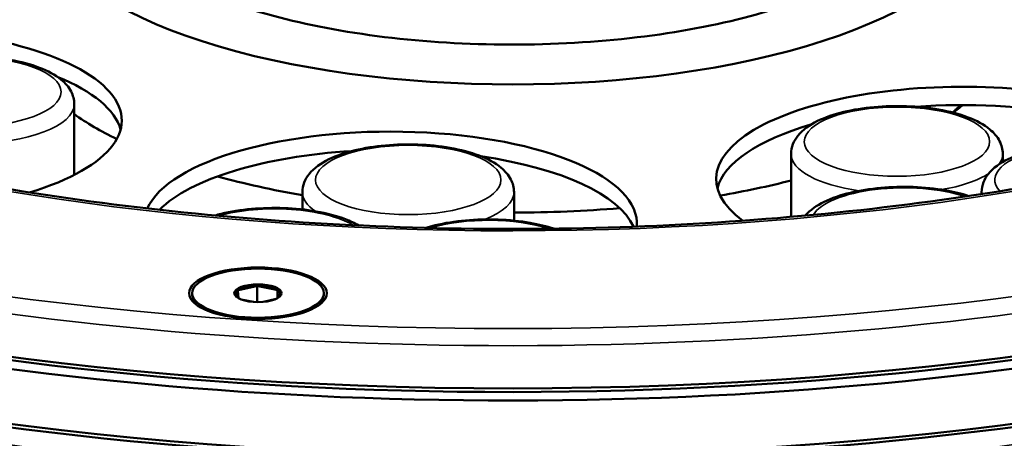
# Model space of a CAD drawing. Units: millimetres. Extents: x 781 to 2401, y 130 to 575.
# Drawn here: x 1294 to 1369, y 241 to 273 of the extents above; entities that cross this region are included whole.
import ezdxf

# ---------------------------------------------------------------- set-up
doc = ezdxf.new("R2010")
doc.units = ezdxf.units.MM
doc.header["$LTSCALE"] = 2
doc.layers.add('Sichtbar (ISO)', color=7, linetype='Continuous', lineweight=50)
doc.layers.add('Sichtbar schmal (ISO)', color=7, linetype='Continuous', lineweight=35)

msp = doc.modelspace()

# ---------------------------------------------------------------- linework, layer by layer
at = {"layer": 'Sichtbar (ISO)'}
for p, q in [((1297.877, 260.792), (1297.874, 266.176)), ((1352.394, 257.599), (1352.391, 262.388)), ((1368.491, 261.774), (1368.491, 262.398)), ((1315.223, 258.165), (1315.222, 259.474)), ((1331.324, 257.313), (1331.322, 259.485)), ((1366.883, 259.335), (1366.883, 259.489)), ((1311.793, 252.379), (1311.794, 251.123)), ((1306.846, 251.792), (1306.846, 251.578)), ((1310.322, 251.983), (1310.369, 251.41)), ((1310.376, 252.02), (1311.737, 252.336)), ((1313.261, 252.055), (1311.851, 252.337)), ((1313.319, 252.073), (1313.319, 251.409)), ((1313.369, 251.437), (1313.321, 252.019)), ((1316.846, 251.798), (1316.846, 251.585)), ((1310.562, 251.323), (1311.504, 251.135)), ((1313.222, 251.362), (1312.272, 251.142))]:
    msp.add_line(p, q, dxfattribs=at)
for centre, major_axis, start_param, end_param in [((1331.222, 281.118), (-36, -0.024), 5.707628, 10.000336), ((1331.217, 287.704), (115.5, 0.077), 3.141593, 6.283185), ((1331.218, 286.777), (-115.5, -0.077), 6.272436, 9.435527), ((1331.221, 282.603), (115.5, 0.077), 3.141593, 6.283185), ((1282.739, 264.916), (-18.75, -0.013), 2.24686, 5.986795), ((1331.218, 287.241), (115, 0.077), 3.556103, 5.868675), ((1331.218, 287.241), (-115, -0.077), 0.414511, 2.727082), ((1282.74, 263.525), (18.75, 0.013), 0.099483, 0.740142), ((1365.44, 260.492), (-18.75, -0.013), 3.447833, 6.753286), ((1365.441, 259.101), (18.75, 0.013), 0.4755, 1.76205), ((1331.228, 272.028), (-37.75, -0.025), 2.660876, 2.706425), ((1331.228, 272.028), (-37.75, -0.025), 0.487189, 0.646543), ((1331.221, 282.139), (-115, -0.077), 0.414511, 2.727082), ((1321.911, 257.081), (-18.75, -0.013), 3.1091, 6.115247), ((1365.441, 259.101), (-18.75, -0.013), 5.374951, 6.183702), ((1321.912, 255.689), (-18.75, -0.013), 4.868486, 5.924847), ((1321.912, 255.689), (18.75, 0.013), 0.165599, 1.194558), ((1331.228, 272.028), (-37.75, -0.025), 0.933479, 1.132709), ((1331.228, 272.028), (-37.75, -0.025), 2.001427, 2.165711), ((1331.228, 272.028), (-37.75, -0.025), 1.573078, 1.78775), ((1311.846, 251.702), (-1.7, -0.001), 5.823778, 6.63176), ((1311.846, 251.702), (1.7, 0.001), 1.634987, 2.614902), ((1311.846, 251.702), (1.7, 0.001), 0.58779, 1.567705), ((1311.846, 251.702), (1.7, 0.001), 5.934611, 6.803692)]:
    msp.add_ellipse(centre, major_axis=major_axis, ratio=0.373582, start_param=start_param, end_param=end_param, dxfattribs=at)
for major_axis in [(-5.23, -0.003), (5, 0.003), (1.8, 0.001)]:
    msp.add_ellipse((1311.846, 251.795), major_axis=major_axis, ratio=0.373582, dxfattribs=at)
for points, knots in [([(1238.616, 289.962), (1238.618, 286.266), (1240.451, 282.44), (1247.735, 275.427), (1252.547, 272.31), (1264.667, 266.738), (1271.977, 264.28), (1288.408, 260.302), (1297.545, 258.79), (1316.69, 256.899), (1326.698, 256.524), (1346.541, 256.963), (1356.372, 257.777), (1374.824, 260.504), (1383.446, 262.415), (1398.562, 267.109), (1405.067, 269.889), (1415.263, 275.93), (1418.972, 279.188), (1422.982, 285.017), (1423.817, 287.567), (1423.816, 290.085)], [3.634642, 3.634642, 3.634642, 3.634642, 4.004328, 4.004328, 4.316116, 4.316116, 4.629064, 4.629064, 4.945234, 4.945234, 5.262768, 5.262768, 5.580576, 5.580576, 5.897773, 5.897773, 6.213011, 6.213011, 6.524366, 6.524366, 6.776234, 6.776234, 6.776234, 6.776234]), ([(1301.603, 279.243), (1302.058, 278.389), (1303.028, 277.36), (1305.938, 275.468), (1307.752, 274.6), (1312.137, 273.053), (1314.735, 272.381), (1320.448, 271.344), (1323.574, 270.986), (1330.004, 270.645), (1333.31, 270.664), (1339.736, 271.081), (1342.855, 271.479), (1348.555, 272.601), (1351.14, 273.323), (1355.338, 274.92), (1357.013, 275.78), (1358.271, 276.656)], [3.830957, 3.830957, 3.830957, 3.830957, 4.155457, 4.155457, 4.447764, 4.447764, 4.751718, 4.751718, 5.062445, 5.062445, 5.375735, 5.375735, 5.688918, 5.688918, 5.999212, 5.999212, 6.283185, 6.283185, 6.283185, 6.283185]), ([(1297.874, 266.176), (1297.873, 266.512), (1297.784, 266.843), (1297.454, 267.484), (1297.192, 267.776), (1296.432, 268.404), (1295.874, 268.699), (1294.567, 269.199), (1293.812, 269.398), (1292.224, 269.676), (1291.398, 269.76), (1289.735, 269.821), (1288.898, 269.8), (1287.279, 269.654), (1286.496, 269.529), (1285.039, 269.179), (1284.369, 268.951), (1283.178, 268.37), (1282.66, 268.015), (1282.132, 267.348), (1282.006, 267.141), (1281.825, 266.678), (1281.774, 266.423), (1281.774, 266.165)], [0.493049, 0.493049, 0.493049, 0.493049, 0.682688, 0.682688, 0.916836, 0.916836, 1.265343, 1.265343, 1.623908, 1.623908, 1.964232, 1.964232, 2.29893, 2.29893, 2.634902, 2.634902, 2.980071, 2.980071, 3.346588, 3.346588, 3.489334, 3.489334, 3.634642, 3.634642, 3.634642, 3.634642]), ([(1368.491, 262.398), (1368.49, 262.734), (1368.401, 263.065), (1368.071, 263.706), (1367.809, 263.999), (1367.049, 264.627), (1366.491, 264.922), (1365.184, 265.422), (1364.429, 265.62), (1362.841, 265.898), (1362.015, 265.983), (1360.352, 266.044), (1359.515, 266.022), (1357.896, 265.876), (1357.113, 265.751), (1355.656, 265.401), (1354.986, 265.173), (1353.795, 264.592), (1353.277, 264.237), (1352.749, 263.571), (1352.623, 263.363), (1352.442, 262.901), (1352.39, 262.645), (1352.391, 262.388)], [0.493049, 0.493049, 0.493049, 0.493049, 0.682688, 0.682688, 0.916836, 0.916836, 1.265343, 1.265343, 1.623908, 1.623908, 1.964232, 1.964232, 2.29893, 2.29893, 2.634902, 2.634902, 2.980071, 2.980071, 3.346588, 3.346588, 3.489334, 3.489334, 3.634642, 3.634642, 3.634642, 3.634642]), ([(1331.322, 259.485), (1331.322, 259.821), (1331.232, 260.152), (1330.902, 260.793), (1330.64, 261.085), (1329.881, 261.713), (1329.323, 262.008), (1328.016, 262.509), (1327.26, 262.707), (1325.672, 262.985), (1324.847, 263.07), (1323.184, 263.131), (1322.347, 263.109), (1320.727, 262.963), (1319.944, 262.838), (1318.488, 262.488), (1317.818, 262.26), (1316.626, 261.679), (1316.108, 261.324), (1315.58, 260.657), (1315.454, 260.45), (1315.274, 259.987), (1315.222, 259.732), (1315.222, 259.474)], [0.493049, 0.493049, 0.493049, 0.493049, 0.682688, 0.682688, 0.916836, 0.916836, 1.265343, 1.265343, 1.623908, 1.623908, 1.964232, 1.964232, 2.29893, 2.29893, 2.634902, 2.634902, 2.980071, 2.980071, 3.346588, 3.346588, 3.489334, 3.489334, 3.634642, 3.634642, 3.634642, 3.634642]), ([(1380.899, 262.031), (1380.721, 262.115), (1380.534, 262.195), (1379.677, 262.523), (1378.921, 262.721), (1377.334, 262.999), (1376.508, 263.084), (1374.845, 263.145), (1374.008, 263.123), (1372.388, 262.977), (1371.606, 262.852), (1370.149, 262.502), (1369.479, 262.274), (1368.287, 261.693), (1367.769, 261.338), (1367.241, 260.672), (1367.116, 260.464), (1366.935, 260.002), (1366.883, 259.746), (1366.883, 259.489)], [1.160086, 1.160086, 1.160086, 1.160086, 1.265343, 1.265343, 1.623908, 1.623908, 1.964232, 1.964232, 2.29893, 2.29893, 2.634902, 2.634902, 2.980071, 2.980071, 3.346588, 3.346588, 3.489334, 3.489334, 3.634642, 3.634642, 3.634642, 3.634642]), ([(1365.902, 259.186), (1365.355, 259.364), (1364.755, 259.51), (1363.347, 259.756), (1362.522, 259.841), (1360.859, 259.901), (1360.022, 259.88), (1358.402, 259.734), (1357.62, 259.609), (1356.163, 259.259), (1355.493, 259.031), (1354.336, 258.467), (1353.843, 258.134), (1353.469, 257.695)], [1.344462, 1.344462, 1.344462, 1.344462, 1.623908, 1.623908, 1.964232, 1.964232, 2.29893, 2.29893, 2.634902, 2.634902, 2.980071, 2.980071, 3.32592, 3.32592, 3.32592, 3.32592]), ([(1319.506, 256.95), (1319.199, 257.126), (1318.862, 257.282), (1317.835, 257.676), (1317.079, 257.874), (1315.492, 258.152), (1314.666, 258.237), (1313.003, 258.298), (1312.166, 258.276), (1310.546, 258.13), (1309.764, 258.005), (1308.881, 257.793), (1308.72, 257.751), (1308.562, 257.706)], [1.067998, 1.067998, 1.067998, 1.067998, 1.265343, 1.265343, 1.623908, 1.623908, 1.964232, 1.964232, 2.29893, 2.29893, 2.634902, 2.634902, 2.711748, 2.711748, 2.711748, 2.711748]), ([(1334.347, 256.704), (1333.795, 256.886), (1333.188, 257.033), (1331.772, 257.281), (1330.946, 257.366), (1329.283, 257.427), (1328.447, 257.405), (1326.827, 257.259), (1326.044, 257.134), (1325.078, 256.902), (1324.838, 256.837), (1324.607, 256.766)], [1.340833, 1.340833, 1.340833, 1.340833, 1.623908, 1.623908, 1.964232, 1.964232, 2.29893, 2.29893, 2.634902, 2.634902, 2.750564, 2.750564, 2.750564, 2.750564]), ([(1408.386, 250.213), (1400.875, 247.07), (1392.033, 244.401), (1372.63, 240.27), (1362.083, 238.801), (1340.324, 237.187), (1329.117, 237.039), (1307.15, 238.075), (1296.395, 239.258), (1276.394, 242.844), (1267.155, 245.247), (1256.898, 248.963), (1254.746, 249.816), (1252.698, 250.706)], [0.236691, 0.236691, 0.236691, 0.236691, 0.561103, 0.561103, 0.883485, 0.883485, 1.205094, 1.205094, 1.52664, 1.52664, 1.848781, 1.848781, 1.939182, 1.939182, 1.939182, 1.939182])]:
    msp.add_open_spline(points, degree=3, knots=knots, dxfattribs=at)
for points in [[(1311.737, 252.336), (1311.746, 252.343), (1311.765, 252.357), (1311.783, 252.371), (1311.793, 252.379)], [(1311.851, 252.337), (1311.841, 252.344), (1311.822, 252.358), (1311.802, 252.372), (1311.793, 252.379)], [(1310.376, 252.02), (1310.37, 252.022), (1310.358, 252.026), (1310.339, 252.031), (1310.326, 252.035), (1310.32, 252.037)], [(1310.322, 251.983), (1310.322, 251.989), (1310.321, 252.001), (1310.321, 252.019), (1310.32, 252.031), (1310.32, 252.037)], [(1313.261, 252.055), (1313.27, 252.058), (1313.289, 252.064), (1313.309, 252.07), (1313.319, 252.073)], [(1313.321, 252.019), (1313.32, 252.028), (1313.32, 252.046), (1313.319, 252.064), (1313.319, 252.073)]]:
    msp.add_open_spline(points, degree=3, dxfattribs=at)
at = {"layer": 'Sichtbar schmal (ISO)'}
for centre, major_axis in [((1331.214, 291.879), (-114.5, -0.076)), ((1331.214, 291.879), (-94.6, -0.063)), ((1289.823, 267.098), (7.05, 0.005)), ((1360.44, 263.321), (7.05, 0.005)), ((1323.272, 260.407), (7.05, 0.005))]:
    msp.add_ellipse(centre, major_axis=major_axis, ratio=0.373582, dxfattribs=at)
for centre, major_axis, start_param, end_param in [((1331.215, 290.951), (-115.5, -0.077), 0, 3.141593), ((1289.824, 266.171), (8.05, 0.005), 4.725039, 6.283185), ((1331.228, 270.915), (36.4, 0.024), 5.875342, 5.919882), ((1331.228, 270.915), (-36.4, -0.024), 0.411741, 0.434061), ((1374.933, 260.422), (-7.05, -0.005), 3.768561, 6.617193), ((1360.441, 262.393), (-8.05, -0.005), 0, 1.20662), ((1360.441, 262.393), (8.05, 0.005), 6.00938, 6.283185), ((1360.441, 262.393), (8.05, 0.005), 5.14744, 5.76212), ((1360.947, 257.178), (-7.05, -0.005), 3.98382, 6.062223), ((1323.272, 259.48), (-8.05, -0.005), 0, 0.503409), ((1323.272, 259.48), (8.05, 0.005), 5.521257, 6.283185), ((1374.933, 259.494), (-8.05, -0.005), 0, 0.050707), ((1313.091, 255.574), (7.05, 0.005), 0.556674, 2.214169), ((1329.371, 254.704), (7.05, 0.005), 0.858085, 2.245829), ((1311.846, 251.582), (-5, -0.003), 0, 0.362804), ((1311.846, 251.582), (5, 0.003), 5.920382, 6.283185), ((1331.225, 276.434), (104.024, 0.069), 3.893907, 5.530871), ((1331.229, 269.574), (98.545, 0.066), 4.498297, 5.572353)]:
    msp.add_ellipse(centre, major_axis=major_axis, ratio=0.373582, start_param=start_param, end_param=end_param, dxfattribs=at)

doc.saveas('drawing.dxf')
